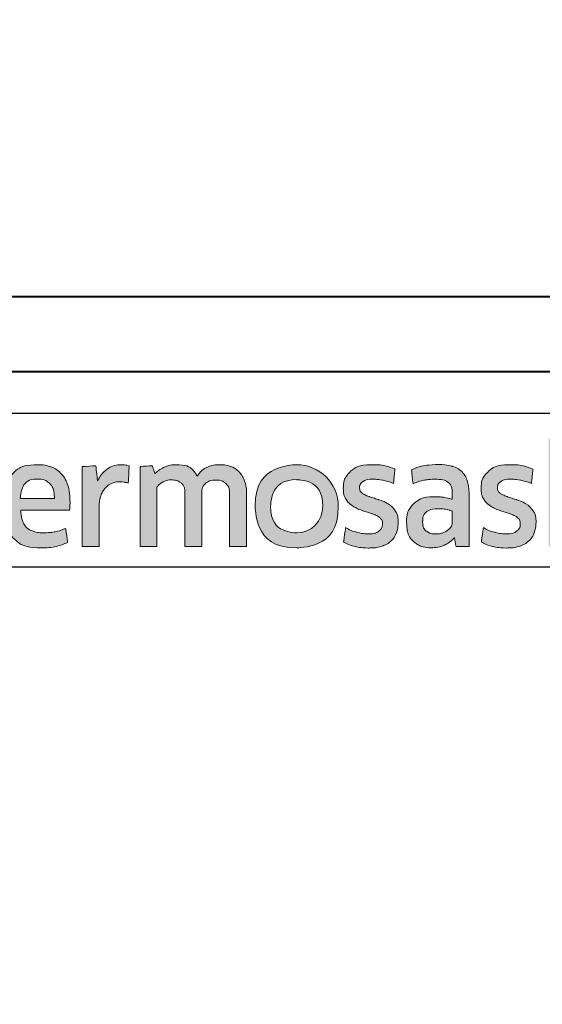
# Model space of a CAD drawing. Extents: x 451 to 3647, y -4884 to -3374.
# Drawn here: x 1122 to 1135, y -3504 to -3480 of the extents above; entities that cross this region are included whole.
import ezdxf

# ---------------------------------------------------------------- set-up
doc = ezdxf.new("R2010")
doc.units = 0
doc.layers.get('0').update_dxf_attribs({"linetype": 'CONTINUOUS'})
doc.layers.get('DEFPOINTS').update_dxf_attribs({"color": 5, "linetype": 'CONTINUOUS'})
doc.layers.add('TCL07 dim', color=7, linetype='CONTINUOUS', lineweight=20)
doc.layers.add('TCL09 extrusion', color=3, linetype='CONTINUOUS', lineweight=40)

# ---------------------------------------------------------------- blocks, each defined once
blk = doc.blocks.new('A$C177652C4')
h = blk.add_hatch(color=154)
h.dxf.hatch_style = 1
edge = h.paths.add_edge_path()
edge.add_spline(control_points=[(-13.971, -1.214), (-13.971, -1.214), (-13.981, -0.802), (-13.981, -0.802), (-13.981, -0.802), (-13.981, -0.802), (-15.771, -0.802), (-15.771, -0.802), (-15.771, -0.802), (-15.771, -0.802), (-15.781, -1.214), (-15.781, -1.214), (-15.781, -1.214), (-15.781, -1.214), (-15.101, -1.214), (-15.101, -1.214), (-15.101, -1.214), (-15.101, -1.214), (-15.101, -3.216), (-15.101, -3.216), (-15.101, -3.216), (-15.101, -3.216), (-14.651, -3.216), (-14.651, -3.216), (-14.651, -3.216), (-14.651, -3.216), (-14.651, -1.214), (-14.651, -1.214), (-14.651, -1.214), (-14.651, -1.214), (-13.971, -1.214), (-13.971, -1.214)], knot_values=[0, 0, 0, 0, 0.111111, 0.111111, 0.111111, 0.166667, 0.222222, 0.222222, 0.222222, 0.277778, 0.333333, 0.333333, 0.333333, 0.388889, 0.444444, 0.444444, 0.444444, 0.5, 0.555556, 0.555556, 0.555556, 0.611111, 0.666667, 0.666667, 0.666667, 0.722222, 0.777778, 0.777778, 0.777778, 0.888889, 1, 1, 1, 1], degree=3, periodic=0)
edge = h.paths.add_edge_path()
edge.add_spline(control_points=[(-12.172, -3.216), (-12.172, -3.216), (-12.172, -1.961), (-12.172, -1.961), (-12.172, -1.961), (-12.172, -1.731), (-12.228, -1.554), (-12.34, -1.43), (-12.34, -1.43), (-12.453, -1.305), (-12.613, -1.243), (-12.821, -1.243), (-12.821, -1.243), (-12.913, -1.243), (-13.003, -1.257), (-13.091, -1.286), (-13.091, -1.286), (-13.178, -1.315), (-13.259, -1.363), (-13.332, -1.431), (-13.332, -1.431), (-13.332, -1.431), (-13.34, -1.425), (-13.34, -1.425), (-13.34, -1.425), (-13.34, -1.425), (-13.334, -1.168), (-13.334, -1.168), (-13.334, -1.168), (-13.334, -1.168), (-13.334, -0.673), (-13.334, -0.673), (-13.334, -0.673), (-13.334, -0.673), (-13.743, -0.696), (-13.743, -0.696), (-13.743, -0.696), (-13.743, -0.696), (-13.743, -3.216), (-13.743, -3.216), (-13.743, -3.216), (-13.743, -3.216), (-13.334, -3.216), (-13.334, -3.216), (-13.334, -3.216), (-13.334, -3.216), (-13.334, -1.794), (-13.334, -1.794), (-13.334, -1.794), (-13.3, -1.742), (-13.248, -1.699), (-13.179, -1.665), (-13.179, -1.665), (-13.111, -1.63), (-13.034, -1.613), (-12.948, -1.613), (-12.948, -1.613), (-12.821, -1.613), (-12.728, -1.642), (-12.669, -1.7), (-12.669, -1.7), (-12.61, -1.758), (-12.581, -1.844), (-12.581, -1.958), (-12.581, -1.958), (-12.581, -1.958), (-12.581, -3.216), (-12.581, -3.216), (-12.581, -3.216), (-12.581, -3.216), (-12.172, -3.216), (-12.172, -3.216)], knot_values=[0, 0, 0, 0, 0.052632, 0.052632, 0.052632, 0.078947, 0.105263, 0.105263, 0.105263, 0.131579, 0.157895, 0.157895, 0.157895, 0.184211, 0.210526, 0.210526, 0.210526, 0.236842, 0.263158, 0.263158, 0.263158, 0.289474, 0.315789, 0.315789, 0.315789, 0.342105, 0.368421, 0.368421, 0.368421, 0.394737, 0.421053, 0.421053, 0.421053, 0.447368, 0.473684, 0.473684, 0.473684, 0.5, 0.526316, 0.526316, 0.526316, 0.552632, 0.578947, 0.578947, 0.578947, 0.605263, 0.631579, 0.631579, 0.631579, 0.657895, 0.684211, 0.684211, 0.684211, 0.710526, 0.736842, 0.736842, 0.736842, 0.763158, 0.789474, 0.789474, 0.789474, 0.815789, 0.842105, 0.842105, 0.842105, 0.868421, 0.894737, 0.894737, 0.894737, 0.947368, 1, 1, 1, 1], degree=3, periodic=0)
edge = h.paths.add_edge_path(flags=16)
edge.add_spline(control_points=[(-4.187, -2.249), (-4.187, -2.604), (-4.469, -2.891), (-4.817, -2.891), (-4.817, -2.891), (-5.164, -2.891), (-5.446, -2.604), (-5.446, -2.249), (-5.446, -2.249), (-5.446, -1.895), (-5.164, -1.607), (-4.817, -1.607), (-4.817, -1.607), (-4.469, -1.607), (-4.187, -1.895), (-4.187, -2.249)], knot_values=[0, 0, 0, 0, 0.2, 0.2, 0.2, 0.3, 0.4, 0.4, 0.4, 0.5, 0.6, 0.6, 0.6, 0.8, 1, 1, 1, 1], degree=3, periodic=0)
edge = h.paths.add_edge_path()
edge.add_spline(control_points=[(-3.815, -2.249), (-3.815, -1.696), (-4.263, -1.247), (-4.817, -1.247), (-4.817, -1.247), (-5.37, -1.247), (-5.819, -1.696), (-5.819, -2.249), (-5.819, -2.249), (-5.819, -2.803), (-5.37, -3.251), (-4.817, -3.251), (-4.817, -3.251), (-4.263, -3.251), (-3.815, -2.803), (-3.815, -2.249)], knot_values=[0, 0, 0, 0, 0.2, 0.2, 0.2, 0.3, 0.4, 0.4, 0.4, 0.5, 0.6, 0.6, 0.6, 0.8, 1, 1, 1, 1], degree=3, periodic=0)
edge = h.paths.add_edge_path()
edge.add_spline(control_points=[(2.825, -3.216), (2.825, -3.216), (2.825, -1.961), (2.825, -1.961), (2.825, -1.961), (2.825, -1.731), (2.769, -1.554), (2.657, -1.43), (2.657, -1.43), (2.544, -1.305), (2.384, -1.243), (2.176, -1.243), (2.176, -1.243), (2.084, -1.243), (1.994, -1.257), (1.906, -1.286), (1.906, -1.286), (1.819, -1.315), (1.738, -1.363), (1.665, -1.431), (1.665, -1.431), (1.665, -1.431), (1.657, -1.425), (1.657, -1.425), (1.657, -1.425), (1.657, -1.425), (1.663, -1.168), (1.663, -1.168), (1.663, -1.168), (1.663, -1.168), (1.663, -0.6), (1.663, -0.6), (1.663, -0.6), (1.663, -0.6), (1.254, -0.623), (1.254, -0.623), (1.254, -0.623), (1.254, -0.623), (1.254, -3.216), (1.254, -3.216), (1.254, -3.216), (1.254, -3.216), (1.663, -3.216), (1.663, -3.216), (1.663, -3.216), (1.663, -3.216), (1.663, -1.794), (1.663, -1.794), (1.663, -1.794), (1.697, -1.742), (1.749, -1.699), (1.818, -1.665), (1.818, -1.665), (1.886, -1.63), (1.964, -1.613), (2.049, -1.613), (2.049, -1.613), (2.176, -1.613), (2.269, -1.642), (2.328, -1.7), (2.328, -1.7), (2.387, -1.758), (2.416, -1.844), (2.416, -1.958), (2.416, -1.958), (2.416, -1.958), (2.416, -3.216), (2.416, -3.216), (2.416, -3.216), (2.416, -3.216), (2.825, -3.216), (2.825, -3.216)], knot_values=[0, 0, 0, 0, 0.052632, 0.052632, 0.052632, 0.078947, 0.105263, 0.105263, 0.105263, 0.131579, 0.157895, 0.157895, 0.157895, 0.184211, 0.210526, 0.210526, 0.210526, 0.236842, 0.263158, 0.263158, 0.263158, 0.289474, 0.315789, 0.315789, 0.315789, 0.342105, 0.368421, 0.368421, 0.368421, 0.394737, 0.421053, 0.421053, 0.421053, 0.447368, 0.473684, 0.473684, 0.473684, 0.5, 0.526316, 0.526316, 0.526316, 0.552632, 0.578947, 0.578947, 0.578947, 0.605263, 0.631579, 0.631579, 0.631579, 0.657895, 0.684211, 0.684211, 0.684211, 0.710526, 0.736842, 0.736842, 0.736842, 0.763158, 0.789474, 0.789474, 0.789474, 0.815789, 0.842105, 0.842105, 0.842105, 0.868421, 0.894737, 0.894737, 0.894737, 0.947368, 1, 1, 1, 1], degree=3, periodic=0)
edge = h.paths.add_edge_path()
edge.add_spline(control_points=[(0.882, -2.357), (0.836, -2.288), (0.779, -2.233), (0.71, -2.191), (0.71, -2.191), (0.642, -2.149), (0.567, -2.116), (0.487, -2.091), (0.487, -2.091), (0.406, -2.066), (0.331, -2.042), (0.263, -2.019), (0.263, -2.019), (0.194, -1.995), (0.137, -1.968), (0.091, -1.937), (0.091, -1.937), (0.044, -1.905), (0.021, -1.861), (0.021, -1.803), (0.021, -1.803), (0.021, -1.739), (0.049, -1.688), (0.103, -1.652), (0.103, -1.652), (0.158, -1.615), (0.234, -1.597), (0.33, -1.597), (0.33, -1.597), (0.405, -1.597), (0.489, -1.605), (0.58, -1.621), (0.58, -1.621), (0.671, -1.637), (0.757, -1.662), (0.839, -1.697), (0.839, -1.697), (0.839, -1.697), (0.874, -1.355), (0.874, -1.355), (0.874, -1.355), (0.709, -1.283), (0.53, -1.246), (0.337, -1.246), (0.337, -1.246), (0.101, -1.246), (-0.076, -1.299), (-0.194, -1.405), (-0.194, -1.405), (-0.312, -1.512), (-0.371, -1.65), (-0.371, -1.819), (-0.371, -1.819), (-0.371, -1.931), (-0.348, -2.021), (-0.302, -2.089), (-0.302, -2.089), (-0.256, -2.158), (-0.198, -2.213), (-0.127, -2.255), (-0.127, -2.255), (-0.056, -2.297), (0.02, -2.33), (0.1, -2.355), (0.1, -2.355), (0.181, -2.38), (0.256, -2.405), (0.327, -2.431), (0.327, -2.431), (0.398, -2.456), (0.456, -2.487), (0.503, -2.521), (0.503, -2.521), (0.549, -2.555), (0.572, -2.603), (0.572, -2.666), (0.572, -2.666), (0.572, -2.737), (0.546, -2.796), (0.493, -2.843), (0.493, -2.843), (0.44, -2.89), (0.355, -2.914), (0.237, -2.914), (0.237, -2.914), (0.149, -2.914), (0.054, -2.901), (-0.049, -2.875), (-0.049, -2.875), (-0.153, -2.849), (-0.242, -2.812), (-0.317, -2.762), (-0.317, -2.762), (-0.317, -2.762), (-0.365, -3.11), (-0.365, -3.11), (-0.365, -3.11), (-0.283, -3.159), (-0.192, -3.196), (-0.09, -3.219), (-0.09, -3.219), (0.012, -3.243), (0.121, -3.255), (0.237, -3.255), (0.237, -3.255), (0.361, -3.255), (0.469, -3.24), (0.559, -3.21), (0.559, -3.21), (0.649, -3.18), (0.723, -3.137), (0.781, -3.083), (0.781, -3.083), (0.839, -3.028), (0.882, -2.962), (0.91, -2.885), (0.91, -2.885), (0.938, -2.807), (0.952, -2.722), (0.952, -2.627), (0.952, -2.627), (0.952, -2.515), (0.929, -2.425), (0.882, -2.357)], knot_values=[0, 0, 0, 0, 0.03125, 0.03125, 0.03125, 0.046875, 0.0625, 0.0625, 0.0625, 0.078125, 0.09375, 0.09375, 0.09375, 0.109375, 0.125, 0.125, 0.125, 0.140625, 0.15625, 0.15625, 0.15625, 0.171875, 0.1875, 0.1875, 0.1875, 0.203125, 0.21875, 0.21875, 0.21875, 0.234375, 0.25, 0.25, 0.25, 0.265625, 0.28125, 0.28125, 0.28125, 0.296875, 0.3125, 0.3125, 0.3125, 0.328125, 0.34375, 0.34375, 0.34375, 0.359375, 0.375, 0.375, 0.375, 0.390625, 0.40625, 0.40625, 0.40625, 0.421875, 0.4375, 0.4375, 0.4375, 0.453125, 0.46875, 0.46875, 0.46875, 0.484375, 0.5, 0.5, 0.5, 0.515625, 0.53125, 0.53125, 0.53125, 0.546875, 0.5625, 0.5625, 0.5625, 0.578125, 0.59375, 0.59375, 0.59375, 0.609375, 0.625, 0.625, 0.625, 0.640625, 0.65625, 0.65625, 0.65625, 0.671875, 0.6875, 0.6875, 0.6875, 0.703125, 0.71875, 0.71875, 0.71875, 0.734375, 0.75, 0.75, 0.75, 0.765625, 0.78125, 0.78125, 0.78125, 0.796875, 0.8125, 0.8125, 0.8125, 0.828125, 0.84375, 0.84375, 0.84375, 0.859375, 0.875, 0.875, 0.875, 0.890625, 0.90625, 0.90625, 0.90625, 0.921875, 0.9375, 0.9375, 0.9375, 0.96875, 1, 1, 1, 1], degree=3, periodic=0)
edge = h.paths.add_edge_path(flags=16)
edge.add_spline(control_points=[(-1.07, -2.646), (-1.07, -2.683), (-1.081, -2.717), (-1.102, -2.749), (-1.102, -2.749), (-1.124, -2.782), (-1.152, -2.81), (-1.187, -2.835), (-1.187, -2.835), (-1.223, -2.859), (-1.264, -2.879), (-1.31, -2.894), (-1.31, -2.894), (-1.356, -2.909), (-1.405, -2.917), (-1.456, -2.917), (-1.456, -2.917), (-1.553, -2.917), (-1.631, -2.894), (-1.691, -2.849), (-1.691, -2.849), (-1.751, -2.804), (-1.781, -2.725), (-1.781, -2.611), (-1.781, -2.611), (-1.781, -2.512), (-1.751, -2.437), (-1.69, -2.386), (-1.69, -2.386), (-1.629, -2.334), (-1.531, -2.308), (-1.398, -2.308), (-1.398, -2.308), (-1.317, -2.308), (-1.248, -2.315), (-1.191, -2.328), (-1.191, -2.328), (-1.134, -2.341), (-1.094, -2.352), (-1.07, -2.363), (-1.07, -2.363), (-1.07, -2.363), (-1.07, -2.646), (-1.07, -2.646)], knot_values=[0, 0, 0, 0, 0.083333, 0.083333, 0.083333, 0.125, 0.166667, 0.166667, 0.166667, 0.208333, 0.25, 0.25, 0.25, 0.291667, 0.333333, 0.333333, 0.333333, 0.375, 0.416667, 0.416667, 0.416667, 0.458333, 0.5, 0.5, 0.5, 0.541667, 0.583333, 0.583333, 0.583333, 0.625, 0.666667, 0.666667, 0.666667, 0.708333, 0.75, 0.75, 0.75, 0.791667, 0.833333, 0.833333, 0.833333, 0.916667, 1, 1, 1, 1], degree=3, periodic=0)
edge = h.paths.add_edge_path()
edge.add_spline(control_points=[(-0.976, -3.216), (-0.976, -3.216), (-0.661, -3.216), (-0.661, -3.216), (-0.661, -3.216), (-0.661, -3.216), (-0.661, -1.996), (-0.661, -1.996), (-0.661, -1.996), (-0.661, -1.865), (-0.674, -1.753), (-0.7, -1.658), (-0.7, -1.658), (-0.726, -1.564), (-0.768, -1.486), (-0.827, -1.425), (-0.827, -1.425), (-0.887, -1.363), (-0.963, -1.318), (-1.056, -1.288), (-1.056, -1.288), (-1.15, -1.258), (-1.265, -1.243), (-1.4, -1.243), (-1.4, -1.243), (-1.643, -1.243), (-1.859, -1.285), (-2.049, -1.368), (-2.049, -1.368), (-2.049, -1.368), (-2.013, -1.706), (-2.013, -1.706), (-2.013, -1.706), (-1.923, -1.668), (-1.837, -1.64), (-1.756, -1.623), (-1.756, -1.623), (-1.674, -1.606), (-1.581, -1.597), (-1.476, -1.597), (-1.476, -1.597), (-1.33, -1.597), (-1.226, -1.623), (-1.163, -1.674), (-1.163, -1.674), (-1.101, -1.726), (-1.07, -1.813), (-1.07, -1.935), (-1.07, -1.935), (-1.07, -1.935), (-1.07, -2.08), (-1.07, -2.08), (-1.07, -2.08), (-1.126, -2.063), (-1.188, -2.048), (-1.257, -2.036), (-1.257, -2.036), (-1.325, -2.025), (-1.397, -2.019), (-1.472, -2.019), (-1.472, -2.019), (-1.7, -2.019), (-1.873, -2.073), (-1.991, -2.181), (-1.991, -2.181), (-2.109, -2.29), (-2.168, -2.435), (-2.168, -2.617), (-2.168, -2.617), (-2.168, -2.834), (-2.113, -2.994), (-2.004, -3.095), (-2.004, -3.095), (-1.894, -3.197), (-1.749, -3.248), (-1.569, -3.248), (-1.569, -3.248), (-1.453, -3.248), (-1.348, -3.227), (-1.253, -3.184), (-1.253, -3.184), (-1.159, -3.141), (-1.081, -3.082), (-1.021, -3.007), (-1.021, -3.007), (-1.021, -3.007), (-1.012, -3.01), (-1.012, -3.01), (-1.012, -3.01), (-1.012, -3.01), (-0.976, -3.216), (-0.976, -3.216)], knot_values=[0, 0, 0, 0, 0.041667, 0.041667, 0.041667, 0.0625, 0.083333, 0.083333, 0.083333, 0.104167, 0.125, 0.125, 0.125, 0.145833, 0.166667, 0.166667, 0.166667, 0.1875, 0.208333, 0.208333, 0.208333, 0.229167, 0.25, 0.25, 0.25, 0.270833, 0.291667, 0.291667, 0.291667, 0.3125, 0.333333, 0.333333, 0.333333, 0.354167, 0.375, 0.375, 0.375, 0.395833, 0.416667, 0.416667, 0.416667, 0.4375, 0.458333, 0.458333, 0.458333, 0.479167, 0.5, 0.5, 0.5, 0.520833, 0.541667, 0.541667, 0.541667, 0.5625, 0.583333, 0.583333, 0.583333, 0.604167, 0.625, 0.625, 0.625, 0.645833, 0.666667, 0.666667, 0.666667, 0.6875, 0.708333, 0.708333, 0.708333, 0.729167, 0.75, 0.75, 0.75, 0.770833, 0.791667, 0.791667, 0.791667, 0.8125, 0.833333, 0.833333, 0.833333, 0.854167, 0.875, 0.875, 0.875, 0.895833, 0.916667, 0.916667, 0.916667, 0.958333, 1, 1, 1, 1], degree=3, periodic=0)
edge = h.paths.add_edge_path()
edge.add_spline(control_points=[(-2.44, -2.357), (-2.486, -2.288), (-2.543, -2.233), (-2.612, -2.191), (-2.612, -2.191), (-2.681, -2.149), (-2.755, -2.116), (-2.836, -2.091), (-2.836, -2.091), (-2.916, -2.066), (-2.991, -2.042), (-3.059, -2.019), (-3.059, -2.019), (-3.128, -1.995), (-3.186, -1.968), (-3.232, -1.937), (-3.232, -1.937), (-3.278, -1.905), (-3.301, -1.861), (-3.301, -1.803), (-3.301, -1.803), (-3.301, -1.739), (-3.274, -1.688), (-3.219, -1.652), (-3.219, -1.652), (-3.164, -1.615), (-3.088, -1.597), (-2.992, -1.597), (-2.992, -1.597), (-2.917, -1.597), (-2.834, -1.605), (-2.742, -1.621), (-2.742, -1.621), (-2.651, -1.637), (-2.565, -1.662), (-2.483, -1.697), (-2.483, -1.697), (-2.483, -1.697), (-2.448, -1.355), (-2.448, -1.355), (-2.448, -1.355), (-2.613, -1.283), (-2.792, -1.246), (-2.985, -1.246), (-2.985, -1.246), (-3.222, -1.246), (-3.399, -1.299), (-3.517, -1.405), (-3.517, -1.405), (-3.635, -1.512), (-3.694, -1.65), (-3.694, -1.819), (-3.694, -1.819), (-3.694, -1.931), (-3.671, -2.021), (-3.624, -2.089), (-3.624, -2.089), (-3.578, -2.158), (-3.52, -2.213), (-3.449, -2.255), (-3.449, -2.255), (-3.378, -2.297), (-3.303, -2.33), (-3.222, -2.355), (-3.222, -2.355), (-3.142, -2.38), (-3.066, -2.405), (-2.995, -2.431), (-2.995, -2.431), (-2.924, -2.456), (-2.866, -2.487), (-2.82, -2.521), (-2.82, -2.521), (-2.774, -2.555), (-2.75, -2.603), (-2.75, -2.666), (-2.75, -2.666), (-2.75, -2.737), (-2.777, -2.796), (-2.829, -2.843), (-2.829, -2.843), (-2.882, -2.89), (-2.967, -2.914), (-3.085, -2.914), (-3.085, -2.914), (-3.173, -2.914), (-3.269, -2.901), (-3.372, -2.875), (-3.372, -2.875), (-3.475, -2.849), (-3.564, -2.812), (-3.639, -2.762), (-3.639, -2.762), (-3.639, -2.762), (-3.687, -3.11), (-3.687, -3.11), (-3.687, -3.11), (-3.606, -3.159), (-3.514, -3.196), (-3.412, -3.219), (-3.412, -3.219), (-3.31, -3.243), (-3.201, -3.255), (-3.085, -3.255), (-3.085, -3.255), (-2.961, -3.255), (-2.853, -3.24), (-2.763, -3.21), (-2.763, -3.21), (-2.673, -3.18), (-2.599, -3.137), (-2.541, -3.083), (-2.541, -3.083), (-2.483, -3.028), (-2.44, -2.962), (-2.412, -2.885), (-2.412, -2.885), (-2.385, -2.807), (-2.371, -2.722), (-2.371, -2.627), (-2.371, -2.627), (-2.371, -2.515), (-2.394, -2.425), (-2.44, -2.357)], knot_values=[0, 0, 0, 0, 0.03125, 0.03125, 0.03125, 0.046875, 0.0625, 0.0625, 0.0625, 0.078125, 0.09375, 0.09375, 0.09375, 0.109375, 0.125, 0.125, 0.125, 0.140625, 0.15625, 0.15625, 0.15625, 0.171875, 0.1875, 0.1875, 0.1875, 0.203125, 0.21875, 0.21875, 0.21875, 0.234375, 0.25, 0.25, 0.25, 0.265625, 0.28125, 0.28125, 0.28125, 0.296875, 0.3125, 0.3125, 0.3125, 0.328125, 0.34375, 0.34375, 0.34375, 0.359375, 0.375, 0.375, 0.375, 0.390625, 0.40625, 0.40625, 0.40625, 0.421875, 0.4375, 0.4375, 0.4375, 0.453125, 0.46875, 0.46875, 0.46875, 0.484375, 0.5, 0.5, 0.5, 0.515625, 0.53125, 0.53125, 0.53125, 0.546875, 0.5625, 0.5625, 0.5625, 0.578125, 0.59375, 0.59375, 0.59375, 0.609375, 0.625, 0.625, 0.625, 0.640625, 0.65625, 0.65625, 0.65625, 0.671875, 0.6875, 0.6875, 0.6875, 0.703125, 0.71875, 0.71875, 0.71875, 0.734375, 0.75, 0.75, 0.75, 0.765625, 0.78125, 0.78125, 0.78125, 0.796875, 0.8125, 0.8125, 0.8125, 0.828125, 0.84375, 0.84375, 0.84375, 0.859375, 0.875, 0.875, 0.875, 0.890625, 0.90625, 0.90625, 0.90625, 0.921875, 0.9375, 0.9375, 0.9375, 0.96875, 1, 1, 1, 1], degree=3, periodic=0)
edge = h.paths.add_edge_path()
edge.add_spline(control_points=[(-6.026, -3.216), (-6.026, -3.216), (-6.026, -1.951), (-6.026, -1.951), (-6.026, -1.951), (-6.026, -1.833), (-6.042, -1.73), (-6.073, -1.642), (-6.073, -1.642), (-6.104, -1.554), (-6.148, -1.48), (-6.205, -1.421), (-6.205, -1.421), (-6.262, -1.362), (-6.33, -1.318), (-6.408, -1.289), (-6.408, -1.289), (-6.486, -1.261), (-6.573, -1.246), (-6.667, -1.246), (-6.667, -1.246), (-6.783, -1.246), (-6.888, -1.268), (-6.981, -1.311), (-6.981, -1.311), (-7.074, -1.355), (-7.152, -1.425), (-7.214, -1.52), (-7.214, -1.52), (-7.313, -1.338), (-7.486, -1.246), (-7.733, -1.246), (-7.733, -1.246), (-7.827, -1.246), (-7.917, -1.265), (-8.003, -1.302), (-8.003, -1.302), (-8.089, -1.339), (-8.165, -1.392), (-8.232, -1.46), (-8.232, -1.46), (-8.232, -1.46), (-8.302, -1.269), (-8.302, -1.269), (-8.302, -1.269), (-8.302, -1.269), (-8.595, -1.288), (-8.595, -1.288), (-8.595, -1.288), (-8.595, -1.288), (-8.595, -3.216), (-8.595, -3.216), (-8.595, -3.216), (-8.595, -3.216), (-8.186, -3.216), (-8.186, -3.216), (-8.186, -3.216), (-8.186, -3.216), (-8.186, -1.79), (-8.186, -1.79), (-8.186, -1.79), (-8.152, -1.737), (-8.103, -1.694), (-8.04, -1.661), (-8.04, -1.661), (-7.977, -1.629), (-7.911, -1.613), (-7.842, -1.613), (-7.842, -1.613), (-7.745, -1.613), (-7.667, -1.637), (-7.605, -1.686), (-7.605, -1.686), (-7.544, -1.734), (-7.514, -1.816), (-7.514, -1.932), (-7.514, -1.932), (-7.514, -1.932), (-7.514, -3.216), (-7.514, -3.216), (-7.514, -3.216), (-7.514, -3.216), (-7.105, -3.216), (-7.105, -3.216), (-7.105, -3.216), (-7.105, -3.216), (-7.105, -1.932), (-7.105, -1.932), (-7.105, -1.932), (-7.105, -1.825), (-7.074, -1.745), (-7.011, -1.694), (-7.011, -1.694), (-6.949, -1.642), (-6.871, -1.616), (-6.776, -1.616), (-6.776, -1.616), (-6.669, -1.616), (-6.585, -1.644), (-6.525, -1.698), (-6.525, -1.698), (-6.465, -1.753), (-6.435, -1.839), (-6.435, -1.955), (-6.435, -1.955), (-6.435, -1.955), (-6.435, -3.216), (-6.435, -3.216), (-6.435, -3.216), (-6.435, -3.216), (-6.026, -3.216), (-6.026, -3.216)], knot_values=[0, 0, 0, 0, 0.034483, 0.034483, 0.034483, 0.051724, 0.068966, 0.068966, 0.068966, 0.086207, 0.103448, 0.103448, 0.103448, 0.12069, 0.137931, 0.137931, 0.137931, 0.155172, 0.172414, 0.172414, 0.172414, 0.189655, 0.206897, 0.206897, 0.206897, 0.224138, 0.241379, 0.241379, 0.241379, 0.258621, 0.275862, 0.275862, 0.275862, 0.293103, 0.310345, 0.310345, 0.310345, 0.327586, 0.344828, 0.344828, 0.344828, 0.362069, 0.37931, 0.37931, 0.37931, 0.396552, 0.413793, 0.413793, 0.413793, 0.431034, 0.448276, 0.448276, 0.448276, 0.465517, 0.482759, 0.482759, 0.482759, 0.5, 0.517241, 0.517241, 0.517241, 0.534483, 0.551724, 0.551724, 0.551724, 0.568966, 0.586207, 0.586207, 0.586207, 0.603448, 0.62069, 0.62069, 0.62069, 0.637931, 0.655172, 0.655172, 0.655172, 0.672414, 0.689655, 0.689655, 0.689655, 0.706897, 0.724138, 0.724138, 0.724138, 0.741379, 0.758621, 0.758621, 0.758621, 0.775862, 0.793103, 0.793103, 0.793103, 0.810345, 0.827586, 0.827586, 0.827586, 0.844828, 0.862069, 0.862069, 0.862069, 0.87931, 0.896552, 0.896552, 0.896552, 0.913793, 0.931034, 0.931034, 0.931034, 0.965517, 1, 1, 1, 1], degree=3, periodic=0)
edge = h.paths.add_edge_path()
edge.add_spline(control_points=[(-9.577, -3.216), (-9.577, -3.216), (-9.577, -2.241), (-9.577, -2.241), (-9.577, -2.241), (-9.577, -2.151), (-9.564, -2.069), (-9.539, -1.996), (-9.539, -1.996), (-9.513, -1.923), (-9.478, -1.862), (-9.434, -1.813), (-9.434, -1.813), (-9.39, -1.763), (-9.338, -1.725), (-9.278, -1.698), (-9.278, -1.698), (-9.218, -1.671), (-9.152, -1.658), (-9.081, -1.658), (-9.081, -1.658), (-9.045, -1.658), (-9.01, -1.661), (-8.975, -1.666), (-8.975, -1.666), (-8.941, -1.671), (-8.909, -1.68), (-8.879, -1.69), (-8.879, -1.69), (-8.879, -1.69), (-8.853, -1.275), (-8.853, -1.275), (-8.853, -1.275), (-8.909, -1.258), (-8.976, -1.249), (-9.056, -1.249), (-9.056, -1.249), (-9.176, -1.249), (-9.284, -1.282), (-9.379, -1.347), (-9.379, -1.347), (-9.475, -1.413), (-9.553, -1.509), (-9.613, -1.636), (-9.613, -1.636), (-9.613, -1.636), (-9.622, -1.636), (-9.622, -1.636), (-9.622, -1.636), (-9.622, -1.636), (-9.658, -1.272), (-9.658, -1.272), (-9.658, -1.272), (-9.658, -1.272), (-9.986, -1.291), (-9.986, -1.291), (-9.986, -1.291), (-9.986, -1.291), (-9.986, -3.216), (-9.986, -3.216), (-9.986, -3.216), (-9.986, -3.216), (-9.577, -3.216), (-9.577, -3.216)], knot_values=[0, 0, 0, 0, 0.058824, 0.058824, 0.058824, 0.088235, 0.117647, 0.117647, 0.117647, 0.147059, 0.176471, 0.176471, 0.176471, 0.205882, 0.235294, 0.235294, 0.235294, 0.264706, 0.294118, 0.294118, 0.294118, 0.323529, 0.352941, 0.352941, 0.352941, 0.382353, 0.411765, 0.411765, 0.411765, 0.441176, 0.470588, 0.470588, 0.470588, 0.5, 0.529412, 0.529412, 0.529412, 0.558824, 0.588235, 0.588235, 0.588235, 0.617647, 0.647059, 0.647059, 0.647059, 0.676471, 0.705882, 0.705882, 0.705882, 0.735294, 0.764706, 0.764706, 0.764706, 0.794118, 0.823529, 0.823529, 0.823529, 0.852941, 0.882353, 0.882353, 0.882353, 0.941176, 1, 1, 1, 1], degree=3, periodic=0)
edge = h.paths.add_edge_path()
edge.add_spline(control_points=[(-10.619, -3.216), (-10.515, -3.193), (-10.422, -3.16), (-10.34, -3.12), (-10.34, -3.12), (-10.34, -3.12), (-10.388, -2.782), (-10.388, -2.782), (-10.388, -2.782), (-10.47, -2.818), (-10.553, -2.845), (-10.638, -2.862), (-10.638, -2.862), (-10.723, -2.879), (-10.813, -2.888), (-10.91, -2.888), (-10.91, -2.888), (-11.002, -2.888), (-11.083, -2.878), (-11.151, -2.859), (-11.151, -2.859), (-11.22, -2.84), (-11.277, -2.808), (-11.322, -2.765), (-11.322, -2.765), (-11.367, -2.723), (-11.402, -2.666), (-11.427, -2.596), (-11.427, -2.596), (-11.451, -2.527), (-11.466, -2.441), (-11.47, -2.341), (-11.47, -2.341), (-11.47, -2.341), (-10.292, -2.341), (-10.292, -2.341), (-10.292, -2.341), (-10.288, -2.311), (-10.285, -2.278), (-10.284, -2.242), (-10.284, -2.242), (-10.283, -2.207), (-10.282, -2.174), (-10.282, -2.144), (-10.282, -2.144), (-10.282, -1.99), (-10.3, -1.856), (-10.337, -1.743), (-10.337, -1.743), (-10.373, -1.631), (-10.426, -1.537), (-10.495, -1.463), (-10.495, -1.463), (-10.563, -1.389), (-10.646, -1.335), (-10.743, -1.299), (-10.743, -1.299), (-10.839, -1.264), (-10.946, -1.246), (-11.064, -1.246), (-11.064, -1.246), (-11.346, -1.246), (-11.554, -1.33), (-11.691, -1.497), (-11.691, -1.497), (-11.827, -1.665), (-11.895, -1.903), (-11.895, -2.212), (-11.895, -2.212), (-11.895, -2.559), (-11.82, -2.82), (-11.671, -2.992), (-11.671, -2.992), (-11.522, -3.165), (-11.284, -3.252), (-10.958, -3.252), (-10.958, -3.252), (-10.836, -3.252), (-10.723, -3.24), (-10.619, -3.216)], knot_values=[0, 0, 0, 0, 0.047619, 0.047619, 0.047619, 0.071429, 0.095238, 0.095238, 0.095238, 0.119048, 0.142857, 0.142857, 0.142857, 0.166667, 0.190476, 0.190476, 0.190476, 0.214286, 0.238095, 0.238095, 0.238095, 0.261905, 0.285714, 0.285714, 0.285714, 0.309524, 0.333333, 0.333333, 0.333333, 0.357143, 0.380952, 0.380952, 0.380952, 0.404762, 0.428571, 0.428571, 0.428571, 0.452381, 0.47619, 0.47619, 0.47619, 0.5, 0.52381, 0.52381, 0.52381, 0.547619, 0.571429, 0.571429, 0.571429, 0.595238, 0.619048, 0.619048, 0.619048, 0.642857, 0.666667, 0.666667, 0.666667, 0.690476, 0.714286, 0.714286, 0.714286, 0.738095, 0.761905, 0.761905, 0.761905, 0.785714, 0.809524, 0.809524, 0.809524, 0.833333, 0.857143, 0.857143, 0.857143, 0.880952, 0.904762, 0.904762, 0.904762, 0.952381, 1, 1, 1, 1], degree=3, periodic=0)
edge = h.paths.add_edge_path(flags=16)
edge.add_spline(control_points=[(-11.48, -2.064), (-11.469, -1.898), (-11.432, -1.779), (-11.369, -1.705), (-11.369, -1.705), (-11.305, -1.631), (-11.203, -1.594), (-11.061, -1.594), (-11.061, -1.594), (-10.939, -1.594), (-10.842, -1.629), (-10.772, -1.7), (-10.772, -1.7), (-10.701, -1.771), (-10.663, -1.892), (-10.659, -2.064), (-10.659, -2.064), (-10.659, -2.064), (-11.48, -2.064), (-11.48, -2.064)], knot_values=[0, 0, 0, 0, 0.166667, 0.166667, 0.166667, 0.25, 0.333333, 0.333333, 0.333333, 0.416667, 0.5, 0.5, 0.5, 0.583333, 0.666667, 0.666667, 0.666667, 0.833333, 1, 1, 1, 1], degree=3, periodic=0)
at = {"color": 154}
for points, knots in [([(-10.619, -3.216), (-10.515, -3.193), (-10.422, -3.16), (-10.34, -3.12), (-10.34, -3.12), (-10.34, -3.12), (-10.388, -2.782), (-10.388, -2.782), (-10.388, -2.782), (-10.47, -2.818), (-10.553, -2.845), (-10.638, -2.862), (-10.638, -2.862), (-10.723, -2.879), (-10.813, -2.888), (-10.91, -2.888), (-10.91, -2.888), (-11.002, -2.888), (-11.083, -2.878), (-11.151, -2.859), (-11.151, -2.859), (-11.22, -2.84), (-11.277, -2.808), (-11.322, -2.765), (-11.322, -2.765), (-11.367, -2.723), (-11.402, -2.666), (-11.427, -2.596), (-11.427, -2.596), (-11.451, -2.527), (-11.466, -2.441), (-11.47, -2.341), (-11.47, -2.341), (-11.47, -2.341), (-10.292, -2.341), (-10.292, -2.341), (-10.292, -2.341), (-10.288, -2.311), (-10.285, -2.278), (-10.284, -2.242), (-10.284, -2.242), (-10.283, -2.207), (-10.282, -2.174), (-10.282, -2.144), (-10.282, -2.144), (-10.282, -1.99), (-10.3, -1.856), (-10.337, -1.743), (-10.337, -1.743), (-10.373, -1.631), (-10.426, -1.537), (-10.495, -1.463), (-10.495, -1.463), (-10.563, -1.389), (-10.646, -1.335), (-10.743, -1.299), (-10.743, -1.299), (-10.839, -1.264), (-10.946, -1.246), (-11.064, -1.246), (-11.064, -1.246), (-11.346, -1.246), (-11.554, -1.33), (-11.691, -1.497), (-11.691, -1.497), (-11.827, -1.665), (-11.895, -1.903), (-11.895, -2.212), (-11.895, -2.212), (-11.895, -2.559), (-11.82, -2.82), (-11.671, -2.992), (-11.671, -2.992), (-11.522, -3.165), (-11.284, -3.252), (-10.958, -3.252), (-10.958, -3.252), (-10.836, -3.252), (-10.723, -3.24), (-10.619, -3.216)], [0, 0, 0, 0, 0.047619, 0.047619, 0.047619, 0.071429, 0.095238, 0.095238, 0.095238, 0.119048, 0.142857, 0.142857, 0.142857, 0.166667, 0.190476, 0.190476, 0.190476, 0.214286, 0.238095, 0.238095, 0.238095, 0.261905, 0.285714, 0.285714, 0.285714, 0.309524, 0.333333, 0.333333, 0.333333, 0.357143, 0.380952, 0.380952, 0.380952, 0.404762, 0.428571, 0.428571, 0.428571, 0.452381, 0.47619, 0.47619, 0.47619, 0.5, 0.52381, 0.52381, 0.52381, 0.547619, 0.571429, 0.571429, 0.571429, 0.595238, 0.619048, 0.619048, 0.619048, 0.642857, 0.666667, 0.666667, 0.666667, 0.690476, 0.714286, 0.714286, 0.714286, 0.738095, 0.761905, 0.761905, 0.761905, 0.785714, 0.809524, 0.809524, 0.809524, 0.833333, 0.857143, 0.857143, 0.857143, 0.880952, 0.904762, 0.904762, 0.904762, 0.952381, 1, 1, 1, 1]), ([(-9.577, -3.216), (-9.577, -3.216), (-9.577, -2.241), (-9.577, -2.241), (-9.577, -2.241), (-9.577, -2.151), (-9.564, -2.069), (-9.539, -1.996), (-9.539, -1.996), (-9.513, -1.923), (-9.478, -1.862), (-9.434, -1.813), (-9.434, -1.813), (-9.39, -1.763), (-9.338, -1.725), (-9.278, -1.698), (-9.278, -1.698), (-9.218, -1.671), (-9.152, -1.658), (-9.081, -1.658), (-9.081, -1.658), (-9.045, -1.658), (-9.01, -1.661), (-8.975, -1.666), (-8.975, -1.666), (-8.941, -1.671), (-8.909, -1.68), (-8.879, -1.69), (-8.879, -1.69), (-8.879, -1.69), (-8.853, -1.275), (-8.853, -1.275), (-8.853, -1.275), (-8.909, -1.258), (-8.976, -1.249), (-9.056, -1.249), (-9.056, -1.249), (-9.176, -1.249), (-9.284, -1.282), (-9.379, -1.347), (-9.379, -1.347), (-9.475, -1.413), (-9.553, -1.509), (-9.613, -1.636), (-9.613, -1.636), (-9.613, -1.636), (-9.622, -1.636), (-9.622, -1.636), (-9.622, -1.636), (-9.622, -1.636), (-9.658, -1.272), (-9.658, -1.272), (-9.658, -1.272), (-9.658, -1.272), (-9.986, -1.291), (-9.986, -1.291), (-9.986, -1.291), (-9.986, -1.291), (-9.986, -3.216), (-9.986, -3.216), (-9.986, -3.216), (-9.986, -3.216), (-9.577, -3.216), (-9.577, -3.216)], [0, 0, 0, 0, 0.058824, 0.058824, 0.058824, 0.088235, 0.117647, 0.117647, 0.117647, 0.147059, 0.176471, 0.176471, 0.176471, 0.205882, 0.235294, 0.235294, 0.235294, 0.264706, 0.294118, 0.294118, 0.294118, 0.323529, 0.352941, 0.352941, 0.352941, 0.382353, 0.411765, 0.411765, 0.411765, 0.441176, 0.470588, 0.470588, 0.470588, 0.5, 0.529412, 0.529412, 0.529412, 0.558824, 0.588235, 0.588235, 0.588235, 0.617647, 0.647059, 0.647059, 0.647059, 0.676471, 0.705882, 0.705882, 0.705882, 0.735294, 0.764706, 0.764706, 0.764706, 0.794118, 0.823529, 0.823529, 0.823529, 0.852941, 0.882353, 0.882353, 0.882353, 0.941176, 1, 1, 1, 1]), ([(-6.026, -3.216), (-6.026, -3.216), (-6.026, -1.951), (-6.026, -1.951), (-6.026, -1.951), (-6.026, -1.833), (-6.042, -1.73), (-6.073, -1.642), (-6.073, -1.642), (-6.104, -1.554), (-6.148, -1.48), (-6.205, -1.421), (-6.205, -1.421), (-6.262, -1.362), (-6.33, -1.318), (-6.408, -1.289), (-6.408, -1.289), (-6.486, -1.261), (-6.573, -1.246), (-6.667, -1.246), (-6.667, -1.246), (-6.783, -1.246), (-6.888, -1.268), (-6.981, -1.311), (-6.981, -1.311), (-7.074, -1.355), (-7.152, -1.425), (-7.214, -1.52), (-7.214, -1.52), (-7.313, -1.338), (-7.486, -1.246), (-7.733, -1.246), (-7.733, -1.246), (-7.827, -1.246), (-7.917, -1.265), (-8.003, -1.302), (-8.003, -1.302), (-8.089, -1.339), (-8.165, -1.392), (-8.232, -1.46), (-8.232, -1.46), (-8.232, -1.46), (-8.302, -1.269), (-8.302, -1.269), (-8.302, -1.269), (-8.302, -1.269), (-8.595, -1.288), (-8.595, -1.288), (-8.595, -1.288), (-8.595, -1.288), (-8.595, -3.216), (-8.595, -3.216), (-8.595, -3.216), (-8.595, -3.216), (-8.186, -3.216), (-8.186, -3.216), (-8.186, -3.216), (-8.186, -3.216), (-8.186, -1.79), (-8.186, -1.79), (-8.186, -1.79), (-8.152, -1.737), (-8.103, -1.694), (-8.04, -1.661), (-8.04, -1.661), (-7.977, -1.629), (-7.911, -1.613), (-7.842, -1.613), (-7.842, -1.613), (-7.745, -1.613), (-7.667, -1.637), (-7.605, -1.686), (-7.605, -1.686), (-7.544, -1.734), (-7.514, -1.816), (-7.514, -1.932), (-7.514, -1.932), (-7.514, -1.932), (-7.514, -3.216), (-7.514, -3.216), (-7.514, -3.216), (-7.514, -3.216), (-7.105, -3.216), (-7.105, -3.216), (-7.105, -3.216), (-7.105, -3.216), (-7.105, -1.932), (-7.105, -1.932), (-7.105, -1.932), (-7.105, -1.825), (-7.074, -1.745), (-7.011, -1.694), (-7.011, -1.694), (-6.949, -1.642), (-6.871, -1.616), (-6.776, -1.616), (-6.776, -1.616), (-6.669, -1.616), (-6.585, -1.644), (-6.525, -1.698), (-6.525, -1.698), (-6.465, -1.753), (-6.435, -1.839), (-6.435, -1.955), (-6.435, -1.955), (-6.435, -1.955), (-6.435, -3.216), (-6.435, -3.216), (-6.435, -3.216), (-6.435, -3.216), (-6.026, -3.216), (-6.026, -3.216)], [0, 0, 0, 0, 0.034483, 0.034483, 0.034483, 0.051724, 0.068966, 0.068966, 0.068966, 0.086207, 0.103448, 0.103448, 0.103448, 0.12069, 0.137931, 0.137931, 0.137931, 0.155172, 0.172414, 0.172414, 0.172414, 0.189655, 0.206897, 0.206897, 0.206897, 0.224138, 0.241379, 0.241379, 0.241379, 0.258621, 0.275862, 0.275862, 0.275862, 0.293103, 0.310345, 0.310345, 0.310345, 0.327586, 0.344828, 0.344828, 0.344828, 0.362069, 0.37931, 0.37931, 0.37931, 0.396552, 0.413793, 0.413793, 0.413793, 0.431034, 0.448276, 0.448276, 0.448276, 0.465517, 0.482759, 0.482759, 0.482759, 0.5, 0.517241, 0.517241, 0.517241, 0.534483, 0.551724, 0.551724, 0.551724, 0.568966, 0.586207, 0.586207, 0.586207, 0.603448, 0.62069, 0.62069, 0.62069, 0.637931, 0.655172, 0.655172, 0.655172, 0.672414, 0.689655, 0.689655, 0.689655, 0.706897, 0.724138, 0.724138, 0.724138, 0.741379, 0.758621, 0.758621, 0.758621, 0.775862, 0.793103, 0.793103, 0.793103, 0.810345, 0.827586, 0.827586, 0.827586, 0.844828, 0.862069, 0.862069, 0.862069, 0.87931, 0.896552, 0.896552, 0.896552, 0.913793, 0.931034, 0.931034, 0.931034, 0.965517, 1, 1, 1, 1]), ([(-3.815, -2.249), (-3.815, -1.696), (-4.263, -1.247), (-4.817, -1.247), (-4.817, -1.247), (-5.37, -1.247), (-5.819, -1.696), (-5.819, -2.249), (-5.819, -2.249), (-5.819, -2.803), (-5.37, -3.251), (-4.817, -3.251), (-4.817, -3.251), (-4.263, -3.251), (-3.815, -2.803), (-3.815, -2.249)], [0, 0, 0, 0, 0.2, 0.2, 0.2, 0.3, 0.4, 0.4, 0.4, 0.5, 0.6, 0.6, 0.6, 0.8, 1, 1, 1, 1]), ([(-2.44, -2.357), (-2.486, -2.288), (-2.543, -2.233), (-2.612, -2.191), (-2.612, -2.191), (-2.681, -2.149), (-2.755, -2.116), (-2.836, -2.091), (-2.836, -2.091), (-2.916, -2.066), (-2.991, -2.042), (-3.059, -2.019), (-3.059, -2.019), (-3.128, -1.995), (-3.186, -1.968), (-3.232, -1.937), (-3.232, -1.937), (-3.278, -1.905), (-3.301, -1.861), (-3.301, -1.803), (-3.301, -1.803), (-3.301, -1.739), (-3.274, -1.688), (-3.219, -1.652), (-3.219, -1.652), (-3.164, -1.615), (-3.088, -1.597), (-2.992, -1.597), (-2.992, -1.597), (-2.917, -1.597), (-2.834, -1.605), (-2.742, -1.621), (-2.742, -1.621), (-2.651, -1.637), (-2.565, -1.662), (-2.483, -1.697), (-2.483, -1.697), (-2.483, -1.697), (-2.448, -1.355), (-2.448, -1.355), (-2.448, -1.355), (-2.613, -1.283), (-2.792, -1.246), (-2.985, -1.246), (-2.985, -1.246), (-3.222, -1.246), (-3.399, -1.299), (-3.517, -1.405), (-3.517, -1.405), (-3.635, -1.512), (-3.694, -1.65), (-3.694, -1.819), (-3.694, -1.819), (-3.694, -1.931), (-3.671, -2.021), (-3.624, -2.089), (-3.624, -2.089), (-3.578, -2.158), (-3.52, -2.213), (-3.449, -2.255), (-3.449, -2.255), (-3.378, -2.297), (-3.303, -2.33), (-3.222, -2.355), (-3.222, -2.355), (-3.142, -2.38), (-3.066, -2.405), (-2.995, -2.431), (-2.995, -2.431), (-2.924, -2.456), (-2.866, -2.487), (-2.82, -2.521), (-2.82, -2.521), (-2.774, -2.555), (-2.75, -2.603), (-2.75, -2.666), (-2.75, -2.666), (-2.75, -2.737), (-2.777, -2.796), (-2.829, -2.843), (-2.829, -2.843), (-2.882, -2.89), (-2.967, -2.914), (-3.085, -2.914), (-3.085, -2.914), (-3.173, -2.914), (-3.269, -2.901), (-3.372, -2.875), (-3.372, -2.875), (-3.475, -2.849), (-3.564, -2.812), (-3.639, -2.762), (-3.639, -2.762), (-3.639, -2.762), (-3.687, -3.11), (-3.687, -3.11), (-3.687, -3.11), (-3.606, -3.159), (-3.514, -3.196), (-3.412, -3.219), (-3.412, -3.219), (-3.31, -3.243), (-3.201, -3.255), (-3.085, -3.255), (-3.085, -3.255), (-2.961, -3.255), (-2.853, -3.24), (-2.763, -3.21), (-2.763, -3.21), (-2.673, -3.18), (-2.599, -3.137), (-2.541, -3.083), (-2.541, -3.083), (-2.483, -3.028), (-2.44, -2.962), (-2.412, -2.885), (-2.412, -2.885), (-2.385, -2.807), (-2.371, -2.722), (-2.371, -2.627), (-2.371, -2.627), (-2.371, -2.515), (-2.394, -2.425), (-2.44, -2.357)], [0, 0, 0, 0, 0.03125, 0.03125, 0.03125, 0.046875, 0.0625, 0.0625, 0.0625, 0.078125, 0.09375, 0.09375, 0.09375, 0.109375, 0.125, 0.125, 0.125, 0.140625, 0.15625, 0.15625, 0.15625, 0.171875, 0.1875, 0.1875, 0.1875, 0.203125, 0.21875, 0.21875, 0.21875, 0.234375, 0.25, 0.25, 0.25, 0.265625, 0.28125, 0.28125, 0.28125, 0.296875, 0.3125, 0.3125, 0.3125, 0.328125, 0.34375, 0.34375, 0.34375, 0.359375, 0.375, 0.375, 0.375, 0.390625, 0.40625, 0.40625, 0.40625, 0.421875, 0.4375, 0.4375, 0.4375, 0.453125, 0.46875, 0.46875, 0.46875, 0.484375, 0.5, 0.5, 0.5, 0.515625, 0.53125, 0.53125, 0.53125, 0.546875, 0.5625, 0.5625, 0.5625, 0.578125, 0.59375, 0.59375, 0.59375, 0.609375, 0.625, 0.625, 0.625, 0.640625, 0.65625, 0.65625, 0.65625, 0.671875, 0.6875, 0.6875, 0.6875, 0.703125, 0.71875, 0.71875, 0.71875, 0.734375, 0.75, 0.75, 0.75, 0.765625, 0.78125, 0.78125, 0.78125, 0.796875, 0.8125, 0.8125, 0.8125, 0.828125, 0.84375, 0.84375, 0.84375, 0.859375, 0.875, 0.875, 0.875, 0.890625, 0.90625, 0.90625, 0.90625, 0.921875, 0.9375, 0.9375, 0.9375, 0.96875, 1, 1, 1, 1]), ([(-0.976, -3.216), (-0.976, -3.216), (-0.661, -3.216), (-0.661, -3.216), (-0.661, -3.216), (-0.661, -3.216), (-0.661, -1.996), (-0.661, -1.996), (-0.661, -1.996), (-0.661, -1.865), (-0.674, -1.753), (-0.7, -1.658), (-0.7, -1.658), (-0.726, -1.564), (-0.768, -1.486), (-0.827, -1.425), (-0.827, -1.425), (-0.887, -1.363), (-0.963, -1.318), (-1.056, -1.288), (-1.056, -1.288), (-1.15, -1.258), (-1.265, -1.243), (-1.4, -1.243), (-1.4, -1.243), (-1.643, -1.243), (-1.859, -1.285), (-2.049, -1.368), (-2.049, -1.368), (-2.049, -1.368), (-2.013, -1.706), (-2.013, -1.706), (-2.013, -1.706), (-1.923, -1.668), (-1.837, -1.64), (-1.756, -1.623), (-1.756, -1.623), (-1.674, -1.606), (-1.581, -1.597), (-1.476, -1.597), (-1.476, -1.597), (-1.33, -1.597), (-1.226, -1.623), (-1.163, -1.674), (-1.163, -1.674), (-1.101, -1.726), (-1.07, -1.813), (-1.07, -1.935), (-1.07, -1.935), (-1.07, -1.935), (-1.07, -2.08), (-1.07, -2.08), (-1.07, -2.08), (-1.126, -2.063), (-1.188, -2.048), (-1.257, -2.036), (-1.257, -2.036), (-1.325, -2.025), (-1.397, -2.019), (-1.472, -2.019), (-1.472, -2.019), (-1.7, -2.019), (-1.873, -2.073), (-1.991, -2.181), (-1.991, -2.181), (-2.109, -2.29), (-2.168, -2.435), (-2.168, -2.617), (-2.168, -2.617), (-2.168, -2.834), (-2.113, -2.994), (-2.004, -3.095), (-2.004, -3.095), (-1.894, -3.197), (-1.749, -3.248), (-1.569, -3.248), (-1.569, -3.248), (-1.453, -3.248), (-1.348, -3.227), (-1.253, -3.184), (-1.253, -3.184), (-1.159, -3.141), (-1.081, -3.082), (-1.021, -3.007), (-1.021, -3.007), (-1.021, -3.007), (-1.012, -3.01), (-1.012, -3.01), (-1.012, -3.01), (-1.012, -3.01), (-0.976, -3.216), (-0.976, -3.216)], [0, 0, 0, 0, 0.041667, 0.041667, 0.041667, 0.0625, 0.083333, 0.083333, 0.083333, 0.104167, 0.125, 0.125, 0.125, 0.145833, 0.166667, 0.166667, 0.166667, 0.1875, 0.208333, 0.208333, 0.208333, 0.229167, 0.25, 0.25, 0.25, 0.270833, 0.291667, 0.291667, 0.291667, 0.3125, 0.333333, 0.333333, 0.333333, 0.354167, 0.375, 0.375, 0.375, 0.395833, 0.416667, 0.416667, 0.416667, 0.4375, 0.458333, 0.458333, 0.458333, 0.479167, 0.5, 0.5, 0.5, 0.520833, 0.541667, 0.541667, 0.541667, 0.5625, 0.583333, 0.583333, 0.583333, 0.604167, 0.625, 0.625, 0.625, 0.645833, 0.666667, 0.666667, 0.666667, 0.6875, 0.708333, 0.708333, 0.708333, 0.729167, 0.75, 0.75, 0.75, 0.770833, 0.791667, 0.791667, 0.791667, 0.8125, 0.833333, 0.833333, 0.833333, 0.854167, 0.875, 0.875, 0.875, 0.895833, 0.916667, 0.916667, 0.916667, 0.958333, 1, 1, 1, 1]), ([(0.882, -2.357), (0.836, -2.288), (0.779, -2.233), (0.71, -2.191), (0.71, -2.191), (0.642, -2.149), (0.567, -2.116), (0.487, -2.091), (0.487, -2.091), (0.406, -2.066), (0.331, -2.042), (0.263, -2.019), (0.263, -2.019), (0.194, -1.995), (0.137, -1.968), (0.091, -1.937), (0.091, -1.937), (0.044, -1.905), (0.021, -1.861), (0.021, -1.803), (0.021, -1.803), (0.021, -1.739), (0.049, -1.688), (0.103, -1.652), (0.103, -1.652), (0.158, -1.615), (0.234, -1.597), (0.33, -1.597), (0.33, -1.597), (0.405, -1.597), (0.489, -1.605), (0.58, -1.621), (0.58, -1.621), (0.671, -1.637), (0.757, -1.662), (0.839, -1.697), (0.839, -1.697), (0.839, -1.697), (0.874, -1.355), (0.874, -1.355), (0.874, -1.355), (0.709, -1.283), (0.53, -1.246), (0.337, -1.246), (0.337, -1.246), (0.101, -1.246), (-0.076, -1.299), (-0.194, -1.405), (-0.194, -1.405), (-0.312, -1.512), (-0.371, -1.65), (-0.371, -1.819), (-0.371, -1.819), (-0.371, -1.931), (-0.348, -2.021), (-0.302, -2.089), (-0.302, -2.089), (-0.256, -2.158), (-0.198, -2.213), (-0.127, -2.255), (-0.127, -2.255), (-0.056, -2.297), (0.02, -2.33), (0.1, -2.355), (0.1, -2.355), (0.181, -2.38), (0.256, -2.405), (0.327, -2.431), (0.327, -2.431), (0.398, -2.456), (0.456, -2.487), (0.503, -2.521), (0.503, -2.521), (0.549, -2.555), (0.572, -2.603), (0.572, -2.666), (0.572, -2.666), (0.572, -2.737), (0.546, -2.796), (0.493, -2.843), (0.493, -2.843), (0.44, -2.89), (0.355, -2.914), (0.237, -2.914), (0.237, -2.914), (0.149, -2.914), (0.054, -2.901), (-0.049, -2.875), (-0.049, -2.875), (-0.153, -2.849), (-0.242, -2.812), (-0.317, -2.762), (-0.317, -2.762), (-0.317, -2.762), (-0.365, -3.11), (-0.365, -3.11), (-0.365, -3.11), (-0.283, -3.159), (-0.192, -3.196), (-0.09, -3.219), (-0.09, -3.219), (0.012, -3.243), (0.121, -3.255), (0.237, -3.255), (0.237, -3.255), (0.361, -3.255), (0.469, -3.24), (0.559, -3.21), (0.559, -3.21), (0.649, -3.18), (0.723, -3.137), (0.781, -3.083), (0.781, -3.083), (0.839, -3.028), (0.882, -2.962), (0.91, -2.885), (0.91, -2.885), (0.938, -2.807), (0.952, -2.722), (0.952, -2.627), (0.952, -2.627), (0.952, -2.515), (0.929, -2.425), (0.882, -2.357)], [0, 0, 0, 0, 0.03125, 0.03125, 0.03125, 0.046875, 0.0625, 0.0625, 0.0625, 0.078125, 0.09375, 0.09375, 0.09375, 0.109375, 0.125, 0.125, 0.125, 0.140625, 0.15625, 0.15625, 0.15625, 0.171875, 0.1875, 0.1875, 0.1875, 0.203125, 0.21875, 0.21875, 0.21875, 0.234375, 0.25, 0.25, 0.25, 0.265625, 0.28125, 0.28125, 0.28125, 0.296875, 0.3125, 0.3125, 0.3125, 0.328125, 0.34375, 0.34375, 0.34375, 0.359375, 0.375, 0.375, 0.375, 0.390625, 0.40625, 0.40625, 0.40625, 0.421875, 0.4375, 0.4375, 0.4375, 0.453125, 0.46875, 0.46875, 0.46875, 0.484375, 0.5, 0.5, 0.5, 0.515625, 0.53125, 0.53125, 0.53125, 0.546875, 0.5625, 0.5625, 0.5625, 0.578125, 0.59375, 0.59375, 0.59375, 0.609375, 0.625, 0.625, 0.625, 0.640625, 0.65625, 0.65625, 0.65625, 0.671875, 0.6875, 0.6875, 0.6875, 0.703125, 0.71875, 0.71875, 0.71875, 0.734375, 0.75, 0.75, 0.75, 0.765625, 0.78125, 0.78125, 0.78125, 0.796875, 0.8125, 0.8125, 0.8125, 0.828125, 0.84375, 0.84375, 0.84375, 0.859375, 0.875, 0.875, 0.875, 0.890625, 0.90625, 0.90625, 0.90625, 0.921875, 0.9375, 0.9375, 0.9375, 0.96875, 1, 1, 1, 1]), ([(-11.48, -2.064), (-11.469, -1.898), (-11.432, -1.779), (-11.369, -1.705), (-11.369, -1.705), (-11.305, -1.631), (-11.203, -1.594), (-11.061, -1.594), (-11.061, -1.594), (-10.939, -1.594), (-10.842, -1.629), (-10.772, -1.7), (-10.772, -1.7), (-10.701, -1.771), (-10.663, -1.892), (-10.659, -2.064), (-10.659, -2.064), (-10.659, -2.064), (-11.48, -2.064), (-11.48, -2.064)], [0, 0, 0, 0, 0.166667, 0.166667, 0.166667, 0.25, 0.333333, 0.333333, 0.333333, 0.416667, 0.5, 0.5, 0.5, 0.583333, 0.666667, 0.666667, 0.666667, 0.833333, 1, 1, 1, 1]), ([(-4.187, -2.249), (-4.187, -2.604), (-4.469, -2.891), (-4.817, -2.891), (-4.817, -2.891), (-5.164, -2.891), (-5.446, -2.604), (-5.446, -2.249), (-5.446, -2.249), (-5.446, -1.895), (-5.164, -1.607), (-4.817, -1.607), (-4.817, -1.607), (-4.469, -1.607), (-4.187, -1.895), (-4.187, -2.249)], [0, 0, 0, 0, 0.2, 0.2, 0.2, 0.3, 0.4, 0.4, 0.4, 0.5, 0.6, 0.6, 0.6, 0.8, 1, 1, 1, 1]), ([(-1.07, -2.646), (-1.07, -2.683), (-1.081, -2.717), (-1.102, -2.749), (-1.102, -2.749), (-1.124, -2.782), (-1.152, -2.81), (-1.187, -2.835), (-1.187, -2.835), (-1.223, -2.859), (-1.264, -2.879), (-1.31, -2.894), (-1.31, -2.894), (-1.356, -2.909), (-1.405, -2.917), (-1.456, -2.917), (-1.456, -2.917), (-1.553, -2.917), (-1.631, -2.894), (-1.691, -2.849), (-1.691, -2.849), (-1.751, -2.804), (-1.781, -2.725), (-1.781, -2.611), (-1.781, -2.611), (-1.781, -2.512), (-1.751, -2.437), (-1.69, -2.386), (-1.69, -2.386), (-1.629, -2.334), (-1.531, -2.308), (-1.398, -2.308), (-1.398, -2.308), (-1.317, -2.308), (-1.248, -2.315), (-1.191, -2.328), (-1.191, -2.328), (-1.134, -2.341), (-1.094, -2.352), (-1.07, -2.363), (-1.07, -2.363), (-1.07, -2.363), (-1.07, -2.646), (-1.07, -2.646)], [0, 0, 0, 0, 0.083333, 0.083333, 0.083333, 0.125, 0.166667, 0.166667, 0.166667, 0.208333, 0.25, 0.25, 0.25, 0.291667, 0.333333, 0.333333, 0.333333, 0.375, 0.416667, 0.416667, 0.416667, 0.458333, 0.5, 0.5, 0.5, 0.541667, 0.583333, 0.583333, 0.583333, 0.625, 0.666667, 0.666667, 0.666667, 0.708333, 0.75, 0.75, 0.75, 0.791667, 0.833333, 0.833333, 0.833333, 0.916667, 1, 1, 1, 1])]:
    blk.add_open_spline(points, degree=3, knots=knots, dxfattribs=at)
at = {"layer": 'DEFPOINTS'}
blk.add_lwpolyline([(-16.051, 0), (16.051, 0), (16.051, -3.717), (-16.051, -3.717)], close=True, dxfattribs=at)
blk = doc.blocks.new('*U87')
at = {"layer": 'TCL09 extrusion'}
blk.add_lwpolyline([(29, -30), (101.3, -30), (101.3, -10.2), (101.3, -9.4), (101.3, -1.8), (108, -1.8), (108, 46), (103.5, 46, 0.414214), (102, 44.5), (102, 43.25), (103, 43.25), (103, 44.5), (104.3, 44.5), (104.3, 39), (103, 39), (103, 40.25), (102, 40.25), (102, 37.5), (106.2, 37.5), (106.2, 2, -0.414214), (104.2, 0), (45.3, 0, -0.414214)], format="xyb", dxfattribs=at)
blk.add_lwpolyline([(31, -1.8), (99.5, -1.8), (99.5, -28.2), (29, -28.2), (29, -3.8, -0.414214)], format="xyb", close=True, dxfattribs=at)
at = {"layer": 'TCL07 dim'}
blk.add_blockref('A$C177652C4', (65.25, -2.8), dxfattribs=at)

msp = doc.modelspace()

# ---------------------------------------------------------------- block references
at = {"layer": 'TCL07 dim'}
msp.add_blockref('*U87', (1068.367, -3486.673), dxfattribs=at)

doc.saveas('drawing.dxf')
